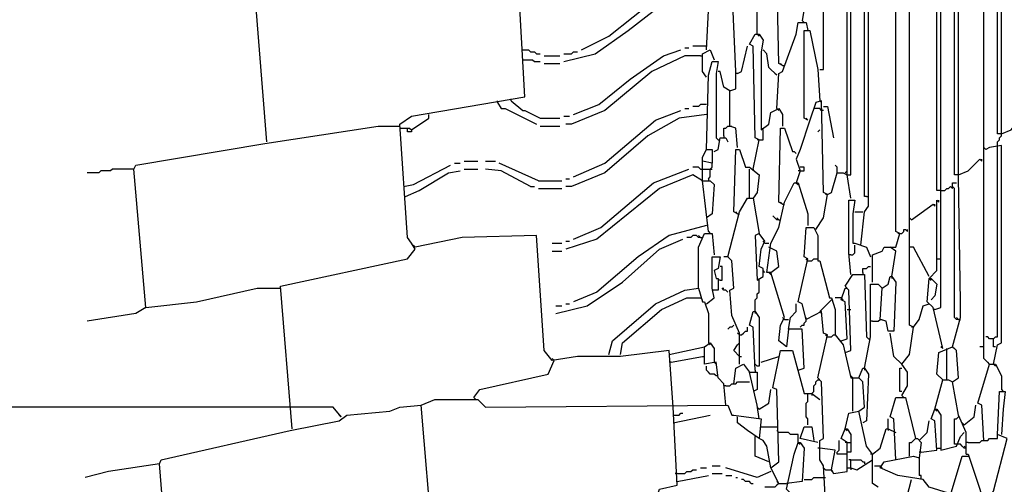
# Model space of a CAD drawing. Extents: x 0.16 to 7.56, y 0.38 to 9.8.
# Drawn here: x 1.64 to 3.17, y 6.37 to 7.09 of the extents above; entities that cross this region are included whole.
import ezdxf

# ---------------------------------------------------------------- set-up
doc = ezdxf.new("R2010")
doc.units = 0
doc.header["$MEASUREMENT"] = 0
doc.layers.add('PFV', color=7, linetype='Continuous')

msp = doc.modelspace()

# ---------------------------------------------------------------- linework, layer by layer
at = {"layer": 'PFV', "color": 0}
for points in [[(2.881818, 7.009091, 0), (2.887879, 7.009091, 0), (2.887879, 7.80303, 0)], [(2.930303, 6.809091, 0), (2.924242, 6.845455, 0), (2.924242, 7.80303, 0)], [(2.924242, 6.845455, 0), (2.930303, 6.845455, 0), (2.930303, 7.80303, 0)], [(2.945455, 6.736364, 0), (2.951515, 6.787879, 0), (2.957576, 6.79697, 0), (2.957576, 7.80303, 0)], [(2.954545, 6.812121, 0), (2.951515, 6.812121, 0), (2.951515, 7.80303, 0)], [(2.963636, 6.678788, 0), (2.963636, 6.721212, 0), (2.978788, 6.727273, 0), (2.981818, 6.733333, 0), (3, 6.733333, 0), (3.006061, 6.754545, 0), (3, 6.757576, 0), (3, 7.80303, 0)], [(3.009091, 6.50303, 0), (3.018182, 6.518182, 0), (3.018182, 6.539394, 0), (3.009091, 6.551515, 0), (3.021212, 6.566667, 0), (3.027273, 6.609091, 0), (3.021212, 6.612121, 0), (3.021212, 6.766667, 0), (3.021212, 7.80303, 0)], [(3.060606, 6.636364, 0), (3.069697, 6.639394, 0), (3.069697, 7.80303, 0)], [(3.069697, 6.821212, 0), (3.063636, 6.821212, 0), (3.063636, 7.80303, 0)], [(3.109091, 6.412121, 0), (3.109091, 6.445455, 0), (3.09697, 6.472727, 0), (3.087879, 6.524242, 0), (3.09697, 6.530303, 0), (3.093939, 6.572727, 0), (3.087879, 6.578788, 0), (3.1, 6.624242, 0), (3.1, 6.648485, 0), (3.09697, 6.842424, 0), (3.09697, 7.80303, 0)], [(3.09697, 6.845455, 0), (3.090909, 6.845455, 0), (3.090909, 7.80303, 0)], [(3.145455, 6.551515, 0), (3.136364, 6.560606, 0), (3.136364, 6.612121, 0), (3.136364, 6.878788, 0), (3.136364, 7.80303, 0)], [(3.157576, 6.890909, 0), (3.157576, 6.89697, 0), (3.160606, 6.9, 0), (3.160606, 6.90303, 0), (3.163636, 6.906061, 0), (3.163636, 7.80303, 0)], [(3.163636, 6.909091, 0), (3.157576, 6.909091, 0), (3.157576, 7.80303, 0)], [(2.063636, 6.451515, 0), (2.045455, 6.672727, 0), (2.242424, 6.715152, 0), (2.254545, 6.730303, 0), (2.248485, 6.739394, 0), (2.242424, 6.748485, 0), (2.230303, 6.924242, 0), (2.248485, 6.936364, 0), (2.424242, 6.966667, 0), (2.412121, 7.187879, 0), (2.275758, 7.184848, 0), (2.221212, 7.175758, 0), (2.206061, 7.193939, 0), (2.19697, 7.384848, 0), (2.287879, 7.442424, 0), (2.3, 7.445455, 0)], [(2.706061, 7.039394, 0), (2.709091, 7.1, 0), (2.709091, 7.118182, 0), (2.715152, 7.145455, 0), (2.715152, 7.266667, 0), (2.709091, 7.272727, 0), (2.721212, 7.3, 0), (2.727273, 7.3, 0), (2.742424, 7.266667, 0), (2.748485, 7.233333, 0), (2.754545, 7.230303, 0), (2.766667, 7.242424, 0), (2.772727, 7.263636, 0), (2.775758, 7.263636, 0), (2.781818, 7.254545, 0), (2.778788, 7.145455, 0), (2.772727, 7.142424, 0)], [(2.824242, 7.015152, 0), (2.818182, 7.018182, 0), (2.815152, 7.160606, 0), (2.809091, 7.166667, 0), (2.821212, 7.20303, 0), (2.833333, 7.20303, 0), (2.845455, 7.169697, 0), (2.848485, 7.148485, 0), (2.857576, 7.10303, 0), (2.854545, 7.084848, 0)], [(2.024242, 6.89697, 0), (2.006061, 7.124242, 0), (2.212121, 7.157576, 0), (2.221212, 7.175758, 0)], [(2.512121, 7.039394, 0), (2.554545, 7.060606, 0), (2.630303, 7.121212, 0), (2.678788, 7.136364, 0)], [(2.754545, 6.887879, 0), (2.751515, 6.918182, 0), (2.742424, 6.921212, 0), (2.742424, 6.975758, 0), (2.751515, 6.978788, 0), (2.751515, 7.006061, 0), (2.745455, 7.145455, 0)], [(2.484848, 7.021212, 0), (2.533333, 7.033333, 0), (2.584848, 7.069697, 0), (2.639394, 7.112121, 0), (2.666667, 7.121212, 0)], [(2.784848, 7.063636, 0), (2.784848, 7.115152, 0)], [(2.815152, 6.948485, 0), (2.818182, 7.00303, 0), (2.824242, 7.006061, 0), (2.845455, 7.063636, 0), (2.848485, 7.081818, 0), (2.860606, 7.081818, 0), (2.863636, 7.069697, 0)], [(2.854545, 7.084848, 0), (2.857576, 7.081818, 0)], [(2.778788, 6.854545, 0), (2.787879, 6.9, 0), (2.781818, 6.90303, 0), (2.778788, 7.045455, 0), (2.772727, 7.048485, 0), (2.781818, 7.063636, 0), (2.787879, 7.063636, 0), (2.793939, 7.054545, 0), (2.790909, 7.036364, 0), (2.790909, 6.915152, 0), (2.80303, 6.924242, 0), (2.806061, 6.942424, 0), (2.818182, 6.948485, 0), (2.824242, 6.939394, 0), (2.824242, 6.921212, 0)], [(2.784848, 7.063636, 0), (2.787879, 7.060606, 0)], [(2.863636, 6.930303, 0), (2.857576, 6.933333, 0), (2.857576, 7.069697, 0), (2.866667, 7.069697, 0), (2.878788, 7.009091, 0), (2.881818, 6.960606, 0)], [(2.672727, 7.042424, 0), (2.678788, 7.042424, 0)], [(2.706061, 7.045455, 0), (2.684848, 7.045455, 0)], [(2.754545, 7.00303, 0), (2.760606, 7.006061, 0), (2.769697, 7.045455, 0)], [(2.421212, 7.039394, 0), (2.430303, 7.039394, 0), (2.433333, 7.036364, 0), (2.439394, 7.036364, 0), (2.442424, 7.033333, 0), (2.448485, 7.033333, 0)], [(2.454545, 7.030303, 0), (2.478788, 7.030303, 0)], [(2.484848, 7.033333, 0), (2.49697, 7.033333, 0), (2.5, 7.036364, 0), (2.506061, 7.036364, 0)], [(2.69697, 7.030303, 0), (2.672727, 7.030303, 0), (2.621212, 7.006061, 0), (2.548485, 6.945455, 0), (2.49697, 6.924242, 0), (2.487879, 6.924242, 0)], [(2.5, 6.939394, 0), (2.539394, 6.954545, 0), (2.587879, 6.993939, 0), (2.639394, 7.030303, 0), (2.666667, 7.039394, 0)], [(2.69697, 7.030303, 0), (2.7, 7.030303, 0)], [(2.706061, 6.99697, 0), (2.7, 7.006061, 0), (2.7, 7.033333, 0), (2.712121, 7.039394, 0), (2.718182, 7.024242, 0)], [(2.815152, 7, 0), (2.80303, 7.012121, 0), (2.8, 7.033333, 0), (2.793939, 7.039394, 0)], [(2.421212, 7.024242, 0), (2.436364, 7.024242, 0), (2.439394, 7.021212, 0), (2.448485, 7.021212, 0)], [(2.454545, 7.018182, 0), (2.478788, 7.018182, 0)], [(2.706061, 6.884848, 0), (2.709091, 7, 0), (2.715152, 7.021212, 0), (2.724242, 7.021212, 0), (2.721212, 7.00303, 0), (2.721212, 6.90303, 0), (2.724242, 6.9, 0)], [(2.824242, 7.015152, 0), (2.821212, 7.018182, 0)], [(2.824242, 7.015152, 0), (2.827273, 7.015152, 0)], [(2.742424, 6.975758, 0), (2.733333, 6.981818, 0), (2.727273, 7.006061, 0), (2.724242, 7.006061, 0)], [(2.754545, 7.00303, 0), (2.751515, 7.00303, 0)], [(2.815152, 7, 0), (2.812121, 7.00303, 0)], [(2.381818, 6.957576, 0), (2.381818, 6.960606, 0)], [(2.381818, 6.957576, 0), (2.387879, 6.948485, 0), (2.393939, 6.948485, 0), (2.442424, 6.924242, 0)], [(2.40303, 6.960606, 0), (2.40303, 6.963636, 0)], [(2.40303, 6.960606, 0), (2.421212, 6.945455, 0), (2.424242, 6.945455, 0), (2.448485, 6.933333, 0), (2.478788, 6.933333, 0)], [(2.706061, 6.954545, 0), (2.69697, 6.954545, 0), (2.693939, 6.951515, 0), (2.684848, 6.951515, 0)], [(2.875758, 6.760606, 0), (2.887879, 6.778788, 0), (2.893939, 6.815152, 0), (2.887879, 6.818182, 0), (2.884848, 6.960606, 0), (2.875758, 6.957576, 0), (2.866667, 6.930303, 0), (2.851515, 6.884848, 0), (2.845455, 6.869697, 0), (2.851515, 6.851515, 0), (2.845455, 6.833333, 0)], [(2.881818, 6.960606, 0), (2.884848, 6.957576, 0)], [(2.887879, 6.951515, 0), (2.893939, 6.951515, 0), (2.90303, 6.90303, 0)], [(2.248485, 6.915152, 0), (2.275758, 6.933333, 0), (2.275758, 6.939394, 0)], [(2.484848, 6.936364, 0), (2.493939, 6.936364, 0)], [(2.706061, 6.939394, 0), (2.663636, 6.933333, 0), (2.615152, 6.906061, 0), (2.548485, 6.848485, 0), (2.49697, 6.827273, 0), (2.487879, 6.827273, 0)], [(2.5, 6.842424, 0), (2.548485, 6.863636, 0), (2.627273, 6.930303, 0), (2.666667, 6.945455, 0)], [(2.672727, 6.948485, 0), (2.678788, 6.948485, 0)], [(2.815152, 6.948485, 0), (2.818182, 6.945455, 0)], [(2.875758, 6.948485, 0), (2.872727, 6.948485, 0)], [(2.887879, 6.945455, 0), (2.884848, 6.945455, 0), (2.881818, 6.948485, 0), (2.875758, 6.948485, 0)], [(1.836364, 6.639394, 0), (1.818182, 6.854545, 0), (1.821212, 6.860606, 0), (2.021212, 6.893939, 0), (2.19697, 6.921212, 0), (2.230303, 6.921212, 0)], [(2.448485, 6.921212, 0), (2.478788, 6.921212, 0)], [(2.733333, 6.906061, 0), (2.733333, 6.918182, 0), (2.736364, 6.918182, 0), (2.739394, 6.921212, 0), (2.742424, 6.921212, 0)], [(2.742424, 6.921212, 0), (2.745455, 6.921212, 0)], [(2.863636, 6.930303, 0), (2.860606, 6.933333, 0)], [(3.163636, 6.909091, 0), (3.178788, 6.915152, 0), (3.190909, 6.930303, 0), (3.19697, 6.930303, 0)], [(2.230303, 6.918182, 0), (2.242424, 6.918182, 0)], [(2.248485, 6.915152, 0), (2.248485, 6.912121, 0), (2.242424, 6.912121, 0), (2.242424, 6.918182, 0), (2.245455, 6.918182, 0), (2.248485, 6.915152, 0)], [(2.733333, 6.906061, 0), (2.733333, 6.90303, 0)], [(2.787879, 6.9, 0), (2.793939, 6.9, 0), (2.793939, 6.915152, 0)], [(2.793939, 6.915152, 0), (2.790909, 6.918182, 0)], [(2.824242, 6.8, 0), (2.818182, 6.80303, 0), (2.821212, 6.918182, 0), (2.827273, 6.918182, 0), (2.839394, 6.881818, 0), (2.842424, 6.881818, 0), (2.845455, 6.878788, 0)], [(2.878788, 6.912121, 0), (2.881818, 6.915152, 0)], [(2.718182, 6.881818, 0), (2.724242, 6.884848, 0), (2.727273, 6.90303, 0), (2.736364, 6.90303, 0), (2.739394, 6.89697, 0)], [(2.724242, 6.9, 0), (2.727273, 6.9, 0)], [(2.787879, 6.9, 0), (2.784848, 6.9, 0)], [(3.151515, 6.551515, 0), (3.157576, 6.581818, 0), (3.163636, 6.584848, 0), (3.163636, 6.890909, 0), (3.145455, 6.887879, 0), (3.139394, 6.884848, 0)], [(3.154545, 6.578788, 0), (3.151515, 6.578788, 0), (3.151515, 6.590909, 0), (3.154545, 6.593939, 0), (3.157576, 6.593939, 0), (3.157576, 6.890909, 0)], [(2.7, 6.836364, 0), (2.7, 6.872727, 0), (2.706061, 6.884848, 0), (2.715152, 6.884848, 0), (2.715152, 6.863636, 0), (2.7, 6.866667, 0)], [(2.754545, 6.784848, 0), (2.748485, 6.787879, 0), (2.751515, 6.884848, 0), (2.757576, 6.884848, 0), (2.766667, 6.857576, 0), (2.772727, 6.857576, 0), (2.787879, 6.845455, 0), (2.784848, 6.818182, 0), (2.778788, 6.809091, 0)], [(3.139394, 6.884848, 0), (3.136364, 6.887879, 0)], [(2.236364, 6.827273, 0), (2.251515, 6.830303, 0), (2.309091, 6.860606, 0)], [(2.315152, 6.863636, 0), (2.324242, 6.863636, 0)], [(2.330303, 6.866667, 0), (2.351515, 6.866667, 0)], [(2.363636, 6.866667, 0), (2.378788, 6.866667, 0)], [(2.445455, 6.836364, 0), (2.384848, 6.863636, 0)], [(2.69697, 6.854545, 0), (2.693939, 6.857576, 0), (2.684848, 6.857576, 0)], [(2.709091, 6.839394, 0), (2.712121, 6.842424, 0), (2.712121, 6.854545, 0), (2.715152, 6.857576, 0), (2.715152, 6.863636, 0)], [(2.851515, 6.851515, 0), (2.857576, 6.851515, 0), (2.857576, 6.857576, 0), (2.851515, 6.857576, 0)], [(2.909091, 6.848485, 0), (2.909091, 6.857576, 0), (2.906061, 6.860606, 0)], [(3.09697, 6.845455, 0), (3.112121, 6.851515, 0), (3.130303, 6.869697, 0), (3.133333, 6.866667, 0), (3.133333, 6.869697, 0)], [(1.818182, 6.854545, 0), (1.784848, 6.854545, 0), (1.781818, 6.851515, 0), (1.766667, 6.851515, 0), (1.763636, 6.848485, 0), (1.745455, 6.848485, 0)], [(2.239394, 6.812121, 0), (2.260606, 6.821212, 0), (2.306061, 6.848485, 0), (2.324242, 6.851515, 0)], [(2.330303, 6.854545, 0), (2.351515, 6.854545, 0)], [(2.433333, 6.827273, 0), (2.387879, 6.851515, 0), (2.363636, 6.854545, 0)], [(2.7, 6.836364, 0), (2.684848, 6.845455, 0), (2.633333, 6.824242, 0), (2.536364, 6.745455, 0), (2.487879, 6.730303, 0)], [(2.5, 6.745455, 0), (2.542424, 6.763636, 0), (2.624242, 6.833333, 0), (2.678788, 6.854545, 0)], [(2.69697, 6.854545, 0), (2.712121, 6.854545, 0)], [(2.712121, 6.854545, 0), (2.715152, 6.854545, 0)], [(2.772727, 6.809091, 0), (2.772727, 6.854545, 0)], [(2.778788, 6.854545, 0), (2.778788, 6.851515, 0)], [(2.851515, 6.851515, 0), (2.848485, 6.851515, 0)], [(2.893939, 6.815152, 0), (2.9, 6.818182, 0), (2.909091, 6.848485, 0), (2.918182, 6.848485, 0), (2.924242, 6.845455, 0)], [(2.921212, 6.848485, 0), (2.924242, 6.851515, 0)], [(2.433333, 6.827273, 0), (2.439394, 6.827273, 0)], [(2.445455, 6.836364, 0), (2.481818, 6.836364, 0)], [(2.487879, 6.839394, 0), (2.493939, 6.839394, 0)], [(2.709091, 6.757576, 0), (2.7, 6.836364, 0), (2.712121, 6.836364, 0), (2.718182, 6.830303, 0), (2.715152, 6.784848, 0), (2.706061, 6.778788, 0)], [(2.709091, 6.839394, 0), (2.709091, 6.836364, 0)], [(2.833333, 6.606061, 0), (2.830303, 6.578788, 0), (2.818182, 6.587879, 0), (2.821212, 6.612121, 0), (2.827273, 6.624242, 0), (2.806061, 6.693939, 0), (2.8, 6.693939, 0), (2.806061, 6.739394, 0), (2.818182, 6.763636, 0), (2.827273, 6.80303, 0), (2.842424, 6.833333, 0), (2.848485, 6.833333, 0), (2.863636, 6.784848, 0), (2.863636, 6.766667, 0)], [(2.845455, 6.833333, 0), (2.848485, 6.830303, 0)], [(3.069697, 6.821212, 0), (3.075758, 6.821212, 0), (3.078788, 6.824242, 0), (3.081818, 6.824242, 0), (3.084848, 6.827273, 0), (3.087879, 6.824242, 0), (3.087879, 6.827273, 0)], [(3.09697, 6.621212, 0), (3.093939, 6.621212, 0), (3.090909, 6.624242, 0), (3.090909, 6.824242, 0), (3.087879, 6.827273, 0), (3.087879, 6.833333, 0), (3.093939, 6.833333, 0)], [(2.445455, 6.824242, 0), (2.481818, 6.824242, 0)], [(2.893939, 6.815152, 0), (2.890909, 6.815152, 0)], [(2.954545, 6.812121, 0), (2.957576, 6.812121, 0)], [(2.757576, 6.551515, 0), (2.757576, 6.6, 0), (2.745455, 6.627273, 0), (2.742424, 6.666667, 0), (2.748485, 6.669697, 0), (2.745455, 6.712121, 0), (2.739394, 6.718182, 0), (2.757576, 6.787879, 0), (2.769697, 6.809091, 0), (2.778788, 6.809091, 0), (2.787879, 6.754545, 0), (2.781818, 6.751515, 0), (2.784848, 6.681818, 0), (2.793939, 6.687879, 0), (2.793939, 6.7, 0), (2.787879, 6.70303, 0), (2.790909, 6.730303, 0), (2.79697, 6.742424, 0), (2.787879, 6.754545, 0)], [(2.824242, 6.8, 0), (2.821212, 6.80303, 0)], [(2.824242, 6.8, 0), (2.827273, 6.8, 0)], [(2.930303, 6.690909, 0), (2.927273, 6.724242, 0), (2.927273, 6.806061, 0), (2.936364, 6.806061, 0), (2.933333, 6.784848, 0), (2.933333, 6.739394, 0), (2.936364, 6.739394, 0), (2.954545, 6.733333, 0), (2.960606, 6.718182, 0)], [(3.024242, 6.775758, 0), (3.057576, 6.8, 0), (3.060606, 6.79697, 0), (3.060606, 6.8, 0)], [(3.051515, 6.684848, 0), (3.063636, 6.69697, 0), (3.063636, 6.806061, 0), (3.066667, 6.80303, 0), (3.066667, 6.806061, 0)], [(2.754545, 6.784848, 0), (2.751515, 6.787879, 0)], [(2.754545, 6.784848, 0), (2.757576, 6.784848, 0)], [(2.818182, 6.775758, 0), (2.815152, 6.775758, 0), (2.812121, 6.778788, 0), (2.809091, 6.781818, 0)], [(2.936364, 6.787879, 0), (2.948485, 6.787879, 0)], [(2.706061, 6.766667, 0), (2.648485, 6.751515, 0), (2.6, 6.718182, 0), (2.536364, 6.663636, 0), (2.5, 6.648485, 0)], [(2.818182, 6.775758, 0), (2.815152, 6.778788, 0)], [(2.818182, 6.775758, 0), (2.821212, 6.775758, 0)], [(3.024242, 6.775758, 0), (3.021212, 6.778788, 0)], [(2.654545, 6.484848, 0), (2.648485, 6.572727, 0), (2.572727, 6.563636, 0), (2.506061, 6.563636, 0), (2.466667, 6.557576, 0), (2.454545, 6.572727, 0), (2.442424, 6.751515, 0), (2.327273, 6.748485, 0), (2.254545, 6.733333, 0)], [(2.69697, 6.748485, 0), (2.693939, 6.748485, 0), (2.690909, 6.751515, 0), (2.684848, 6.751515, 0), (2.681818, 6.748485, 0), (2.675758, 6.748485, 0)], [(2.693939, 6.669697, 0), (2.693939, 6.733333, 0), (2.70303, 6.754545, 0), (2.715152, 6.754545, 0), (2.718182, 6.721212, 0)], [(2.69697, 6.748485, 0), (2.693939, 6.751515, 0)], [(2.709091, 6.757576, 0), (2.712121, 6.754545, 0)], [(2.890909, 6.339394, 0), (2.887879, 6.393939, 0), (2.881818, 6.40303, 0), (2.881818, 6.433333, 0), (2.887879, 6.436364, 0), (2.884848, 6.524242, 0), (2.878788, 6.530303, 0), (2.893939, 6.59697, 0), (2.887879, 6.6, 0), (2.884848, 6.633333, 0), (2.860606, 6.621212, 0), (2.854545, 6.645455, 0), (2.848485, 6.648485, 0), (2.863636, 6.715152, 0), (2.857576, 6.718182, 0), (2.860606, 6.763636, 0), (2.872727, 6.763636, 0), (2.878788, 6.751515, 0), (2.878788, 6.712121, 0), (2.881818, 6.712121, 0), (2.89697, 6.654545, 0), (2.9, 6.654545, 0), (2.906061, 6.636364, 0), (2.906061, 6.59697, 0), (2.918182, 6.581818, 0), (2.930303, 6.530303, 0), (2.942424, 6.530303, 0)], [(3.006061, 6.754545, 0), (3.00303, 6.754545, 0)], [(3.006061, 6.754545, 0), (3.009091, 6.754545, 0), (3.012121, 6.757576, 0), (3.012121, 6.760606, 0), (3.015152, 6.760606, 0), (3.018182, 6.757576, 0), (3.018182, 6.760606, 0)], [(2.254545, 6.733333, 0), (2.251515, 6.736364, 0)], [(2.466667, 6.739394, 0), (2.481818, 6.739394, 0)], [(2.472727, 6.630303, 0), (2.521212, 6.642424, 0), (2.575758, 6.678788, 0), (2.633333, 6.730303, 0), (2.669697, 6.745455, 0)], [(2.487879, 6.742424, 0), (2.493939, 6.742424, 0)], [(2.69697, 6.748485, 0), (2.7, 6.748485, 0)], [(2.79697, 6.739394, 0), (2.793939, 6.742424, 0)], [(2.79697, 6.739394, 0), (2.80303, 6.739394, 0)], [(2.930303, 6.721212, 0), (2.933333, 6.721212, 0), (2.936364, 6.724242, 0), (2.936364, 6.736364, 0)], [(2.466667, 6.727273, 0), (2.481818, 6.727273, 0)], [(2.806061, 6.693939, 0), (2.818182, 6.70303, 0), (2.815152, 6.727273, 0), (2.80303, 6.733333, 0)], [(2.930303, 6.721212, 0), (2.927273, 6.721212, 0)], [(2.993939, 6.687879, 0), (3, 6.727273, 0), (2.990909, 6.733333, 0)], [(3.051515, 6.687879, 0), (3.027273, 6.733333, 0), (3.021212, 6.733333, 0)], [(2.706061, 6.645455, 0), (2.718182, 6.654545, 0), (2.715152, 6.669697, 0), (2.715152, 6.718182, 0), (2.727273, 6.718182, 0), (2.724242, 6.7, 0), (2.718182, 6.69697, 0), (2.721212, 6.684848, 0), (2.724242, 6.684848, 0), (2.724242, 6.666667, 0), (2.718182, 6.666667, 0)], [(2.739394, 6.718182, 0), (2.733333, 6.718182, 0)], [(2.739394, 6.718182, 0), (2.742424, 6.715152, 0)], [(2.863636, 6.712121, 0), (2.860606, 6.715152, 0)], [(2.863636, 6.712121, 0), (2.869697, 6.712121, 0), (2.872727, 6.715152, 0), (2.875758, 6.715152, 0)], [(2.875758, 6.715152, 0), (2.878788, 6.715152, 0)], [(3.063636, 6.715152, 0), (3.069697, 6.715152, 0)], [(2.727273, 6.681818, 0), (2.730303, 6.681818, 0), (2.730303, 6.70303, 0), (2.727273, 6.70303, 0)], [(2.79697, 6.693939, 0), (2.793939, 6.69697, 0)], [(2.80303, 6.693939, 0), (2.806061, 6.690909, 0), (2.806061, 6.693939, 0)], [(2.921212, 6.569697, 0), (2.930303, 6.572727, 0), (2.927273, 6.666667, 0), (2.921212, 6.672727, 0), (2.933333, 6.690909, 0), (2.951515, 6.690909, 0), (2.954545, 6.593939, 0), (2.957576, 6.590909, 0)], [(2.948485, 6.693939, 0), (2.948485, 6.7, 0), (2.954545, 6.7, 0), (2.957576, 6.70303, 0), (2.960606, 6.70303, 0)], [(2.948485, 6.693939, 0), (2.948485, 6.690909, 0)], [(2.727273, 6.681818, 0), (2.724242, 6.681818, 0)], [(2.781818, 6.633333, 0), (2.781818, 6.651515, 0), (2.784848, 6.654545, 0), (2.784848, 6.660606, 0), (2.787879, 6.663636, 0), (2.787879, 6.681818, 0)], [(2.787879, 6.681818, 0), (2.784848, 6.684848, 0)], [(2.951515, 6.545455, 0), (2.960606, 6.593939, 0), (2.960606, 6.621212, 0), (2.960606, 6.675758, 0), (2.972727, 6.675758, 0), (2.978788, 6.669697, 0), (2.987879, 6.675758, 0), (2.990909, 6.687879, 0), (2.993939, 6.687879, 0), (3, 6.678788, 0), (2.99697, 6.60303, 0), (2.987879, 6.60303, 0), (2.984848, 6.618182, 0), (2.975758, 6.621212, 0), (2.978788, 6.669697, 0)], [(2.993939, 6.687879, 0), (2.993939, 6.684848, 0)], [(3.072727, 6.575758, 0), (3.057576, 6.639394, 0), (3.048485, 6.648485, 0), (3.051515, 6.684848, 0), (3.054545, 6.684848, 0), (3.063636, 6.675758, 0), (3.060606, 6.657576, 0), (3.054545, 6.651515, 0)], [(3.051515, 6.684848, 0), (3.054545, 6.681818, 0)], [(1.836364, 6.639394, 0), (1.915152, 6.648485, 0), (2.009091, 6.669697, 0), (2.045455, 6.669697, 0)], [(2.554545, 6.566667, 0), (2.560606, 6.587879, 0), (2.627273, 6.645455, 0), (2.672727, 6.666667, 0), (2.693939, 6.669697, 0), (2.7, 6.648485, 0), (2.70303, 6.648485, 0), (2.709091, 6.630303, 0), (2.709091, 6.584848, 0)], [(2.718182, 6.666667, 0), (2.715152, 6.666667, 0)], [(2.739394, 6.663636, 0), (2.736364, 6.666667, 0), (2.733333, 6.666667, 0), (2.730303, 6.669697, 0), (2.733333, 6.669697, 0)], [(2.915152, 6.587879, 0), (2.924242, 6.590909, 0), (2.921212, 6.648485, 0), (2.915152, 6.651515, 0), (2.921212, 6.669697, 0)], [(2.921212, 6.669697, 0), (2.924242, 6.669697, 0)], [(2.978788, 6.669697, 0), (2.975758, 6.672727, 0)], [(2.487879, 6.645455, 0), (2.493939, 6.645455, 0)], [(2.572727, 6.566667, 0), (2.575758, 6.584848, 0), (2.636364, 6.636364, 0), (2.675758, 6.654545, 0), (2.69697, 6.654545, 0)], [(2.69697, 6.654545, 0), (2.7, 6.651515, 0)], [(2.848485, 6.542424, 0), (2.857576, 6.545455, 0), (2.854545, 6.606061, 0), (2.833333, 6.606061, 0), (2.836364, 6.624242, 0), (2.845455, 6.633333, 0), (2.845455, 6.645455, 0)], [(2.881818, 6.633333, 0), (2.9, 6.651515, 0)], [(2.915152, 6.654545, 0), (2.906061, 6.654545, 0)], [(2.915152, 6.654545, 0), (2.918182, 6.651515, 0)], [(3.027273, 6.609091, 0), (3.036364, 6.621212, 0), (3.042424, 6.642424, 0), (3.051515, 6.645455, 0)], [(1.836364, 6.639394, 0), (1.821212, 6.630303, 0), (1.745455, 6.618182, 0)], [(2.472727, 6.642424, 0), (2.481818, 6.642424, 0)], [(2.781818, 6.542424, 0), (2.778788, 6.609091, 0), (2.772727, 6.612121, 0), (2.778788, 6.633333, 0), (2.781818, 6.633333, 0), (2.787879, 6.624242, 0), (2.787879, 6.548485, 0), (2.784848, 6.548485, 0)], [(2.781818, 6.633333, 0), (2.781818, 6.630303, 0)], [(2.881818, 6.633333, 0), (2.884848, 6.630303, 0)], [(2.924242, 6.636364, 0), (2.930303, 6.636364, 0)], [(3.060606, 6.636364, 0), (3.057576, 6.636364, 0)], [(2.827273, 6.621212, 0), (2.824242, 6.624242, 0)], [(2.827273, 6.621212, 0), (2.833333, 6.621212, 0)], [(2.851515, 6.609091, 0), (2.854545, 6.612121, 0), (2.857576, 6.612121, 0), (2.857576, 6.615152, 0), (2.860606, 6.618182, 0), (2.860606, 6.621212, 0)], [(2.860606, 6.621212, 0), (2.860606, 6.624242, 0)], [(2.963636, 6.618182, 0), (2.960606, 6.618182, 0)], [(2.963636, 6.618182, 0), (2.972727, 6.618182, 0), (2.975758, 6.621212, 0)], [(2.975758, 6.621212, 0), (2.978788, 6.621212, 0)], [(3.09697, 6.621212, 0), (3.093939, 6.624242, 0)], [(3.09697, 6.621212, 0), (3.1, 6.621212, 0)], [(2.748485, 6.612121, 0), (2.745455, 6.609091, 0), (2.742424, 6.609091, 0), (2.739394, 6.606061, 0)], [(2.757576, 6.59697, 0), (2.754545, 6.6, 0)], [(2.757576, 6.59697, 0), (2.760606, 6.59697, 0), (2.763636, 6.6, 0), (2.766667, 6.60303, 0), (2.769697, 6.60303, 0), (2.769697, 6.609091, 0)], [(3.009091, 6.551515, 0), (2.99697, 6.563636, 0), (2.990909, 6.6, 0)], [(3.027273, 6.609091, 0), (3.024242, 6.609091, 0)], [(2.736364, 6.487879, 0), (2.733333, 6.521212, 0), (2.724242, 6.530303, 0), (2.721212, 6.554545, 0), (2.70303, 6.551515, 0), (2.70303, 6.578788, 0), (2.712121, 6.584848, 0), (2.718182, 6.575758, 0), (2.718182, 6.554545, 0)], [(2.709091, 6.584848, 0), (2.712121, 6.581818, 0)], [(2.757576, 6.563636, 0), (2.748485, 6.572727, 0), (2.754545, 6.581818, 0), (2.757576, 6.584848, 0)], [(2.893939, 6.593939, 0), (2.890909, 6.59697, 0)], [(2.893939, 6.593939, 0), (2.9, 6.593939, 0), (2.90303, 6.59697, 0), (2.906061, 6.59697, 0)], [(2.957576, 6.590909, 0), (2.960606, 6.590909, 0)], [(3.151515, 6.590909, 0), (3.145455, 6.590909, 0), (3.142424, 6.593939, 0), (3.139394, 6.593939, 0)], [(2.648485, 6.566667, 0), (2.70303, 6.578788, 0)], [(2.818182, 6.366667, 0), (2.806061, 6.390909, 0), (2.818182, 6.4, 0), (2.815152, 6.512121, 0), (2.809091, 6.515152, 0), (2.821212, 6.572727, 0), (2.839394, 6.572727, 0), (2.857576, 6.506061, 0), (2.869697, 6.506061, 0), (2.881818, 6.49697, 0)], [(3.072727, 6.527273, 0), (3.063636, 6.536364, 0), (3.066667, 6.569697, 0), (3.087879, 6.578788, 0)], [(3.072727, 6.575758, 0), (3.069697, 6.578788, 0)], [(3.078788, 6.527273, 0), (3.078788, 6.575758, 0)], [(3.087879, 6.578788, 0), (3.090909, 6.575758, 0)], [(3.136364, 6.578788, 0), (3.130303, 6.578788, 0)], [(2.345455, 6.5, 0), (2.354545, 6.512121, 0), (2.460606, 6.536364, 0), (2.469697, 6.557576, 0)], [(2.469697, 6.557576, 0), (2.466667, 6.560606, 0)], [(2.651515, 6.554545, 0), (2.648485, 6.554545, 0)], [(2.651515, 6.554545, 0), (2.7, 6.563636, 0)], [(2.7, 6.563636, 0), (2.70303, 6.563636, 0)], [(2.718182, 6.554545, 0), (2.721212, 6.551515, 0)], [(2.757576, 6.563636, 0), (2.754545, 6.566667, 0)], [(2.757576, 6.563636, 0), (2.760606, 6.563636, 0)], [(2.790909, 6.554545, 0), (2.818182, 6.563636, 0)], [(3.009091, 6.551515, 0), (3.006061, 6.554545, 0)], [(3.145455, 6.551515, 0), (3.142424, 6.554545, 0)], [(2.724242, 6.533333, 0), (2.721212, 6.533333, 0), (2.718182, 6.536364, 0), (2.712121, 6.536364, 0), (2.709091, 6.539394, 0), (2.706061, 6.542424, 0), (2.706061, 6.548485, 0)], [(2.748485, 6.521212, 0), (2.751515, 6.545455, 0), (2.763636, 6.551515, 0), (2.772727, 6.539394, 0)], [(2.787879, 6.466667, 0), (2.784848, 6.487879, 0), (2.772727, 6.539394, 0), (2.784848, 6.539394, 0), (2.784848, 6.512121, 0), (2.778788, 6.509091, 0)], [(2.784848, 6.548485, 0), (2.781818, 6.551515, 0)], [(2.781818, 6.542424, 0), (2.781818, 6.539394, 0)], [(2.972727, 6.360606, 0), (2.963636, 6.366667, 0), (2.963636, 6.412121, 0), (2.954545, 6.424242, 0), (2.942424, 6.478788, 0), (2.951515, 6.484848, 0), (2.948485, 6.524242, 0), (2.942424, 6.530303, 0), (2.948485, 6.545455, 0), (2.951515, 6.545455, 0), (2.957576, 6.536364, 0), (2.954545, 6.463636, 0), (2.948485, 6.460606, 0)], [(2.951515, 6.545455, 0), (2.951515, 6.542424, 0)], [(3.009091, 6.509091, 0), (3.006061, 6.509091, 0), (3.006061, 6.545455, 0), (3.009091, 6.545455, 0)], [(3.136364, 6.433333, 0), (3.133333, 6.487879, 0), (3.127273, 6.490909, 0), (3.145455, 6.551515, 0), (3.154545, 6.551515, 0), (3.163636, 6.533333, 0), (3.163636, 6.512121, 0)], [(3.151515, 6.551515, 0), (3.154545, 6.548485, 0)], [(2.736364, 6.518182, 0), (2.742424, 6.518182, 0), (2.745455, 6.521212, 0), (2.751515, 6.521212, 0), (2.754545, 6.524242, 0), (2.772727, 6.524242, 0)], [(2.869697, 6.506061, 0), (2.872727, 6.509091, 0), (2.872727, 6.518182, 0), (2.875758, 6.521212, 0), (2.875758, 6.524242, 0), (2.878788, 6.527273, 0)], [(2.878788, 6.527273, 0), (2.881818, 6.527273, 0)], [(2.933333, 6.530303, 0), (2.930303, 6.533333, 0)], [(2.933333, 6.478788, 0), (2.933333, 6.530303, 0)], [(2.942424, 6.530303, 0), (2.945455, 6.527273, 0)], [(3.060606, 6.481818, 0), (3.072727, 6.527273, 0), (3.081818, 6.527273, 0), (3.087879, 6.524242, 0)], [(3.072727, 6.527273, 0), (3.069697, 6.530303, 0)], [(2.736364, 6.518182, 0), (2.733333, 6.518182, 0)], [(2.787879, 6.481818, 0), (2.80303, 6.490909, 0), (2.806061, 6.512121, 0)], [(3.142424, 6.324242, 0), (3.142424, 6.342424, 0), (3.151515, 6.354545, 0), (3.172727, 6.436364, 0), (3.157576, 6.442424, 0), (3.160606, 6.509091, 0), (3.169697, 6.509091, 0), (3.166667, 6.481818, 0), (3.163636, 6.442424, 0)], [(3.163636, 6.512121, 0), (3.166667, 6.509091, 0)], [(1.875758, 6.172727, 0), (1.857576, 6.39697, 0), (1.860606, 6.40303, 0), (2.060606, 6.448485, 0), (2.136364, 6.463636, 0), (2.148485, 6.472727, 0), (2.215152, 6.478788, 0), (2.230303, 6.484848, 0), (2.263636, 6.487879, 0), (2.284848, 6.49697, 0), (2.351515, 6.49697, 0), (2.363636, 6.484848, 0), (2.739394, 6.487879, 0), (2.745455, 6.472727, 0), (2.748485, 6.472727, 0), (2.790909, 6.466667, 0), (2.787879, 6.436364, 0), (2.769697, 6.448485, 0), (2.754545, 6.460606, 0), (2.754545, 6.469697, 0)], [(2.345455, 6.5, 0), (2.348485, 6.49697, 0)], [(2.863636, 6.457576, 0), (2.863636, 6.466667, 0), (2.860606, 6.469697, 0), (2.860606, 6.490909, 0), (2.863636, 6.493939, 0), (2.863636, 6.506061, 0)], [(2.869697, 6.506061, 0), (2.869697, 6.50303, 0)], [(3, 6.40303, 0), (2.99697, 6.466667, 0), (2.990909, 6.469697, 0), (3, 6.5, 0), (3.015152, 6.5, 0), (3.030303, 6.436364, 0), (3.033333, 6.436364, 0), (3.039394, 6.430303, 0), (3.036364, 6.406061, 0)], [(3.009091, 6.50303, 0), (3.012121, 6.5, 0)], [(2.057576, 6.484848, 0), (1.278788, 6.484848, 0)], [(2.060606, 6.484848, 0), (2.057576, 6.484848, 0)], [(2.139394, 6.469697, 0), (2.127273, 6.484848, 0), (2.060606, 6.484848, 0)], [(2.281818, 6.272727, 0), (2.263636, 6.487879, 0)], [(2.481818, 6.245455, 0), (2.512121, 6.251515, 0), (2.566667, 6.287879, 0), (2.630303, 6.348485, 0), (2.633333, 6.357576, 0), (2.660606, 6.363636, 0), (2.654545, 6.484848, 0)], [(2.654545, 6.472727, 0), (2.663636, 6.472727, 0), (2.666667, 6.475758, 0), (2.669697, 6.475758, 0)], [(2.787879, 6.481818, 0), (2.784848, 6.484848, 0)], [(2.921212, 6.451515, 0), (2.927273, 6.475758, 0), (2.942424, 6.478788, 0)], [(3.039394, 6.415152, 0), (3.063636, 6.418182, 0), (3.060606, 6.463636, 0), (3.054545, 6.466667, 0), (3.060606, 6.481818, 0), (3.063636, 6.481818, 0), (3.069697, 6.472727, 0), (3.069697, 6.418182, 0), (3.093939, 6.424242, 0), (3.1, 6.439394, 0), (3.106061, 6.445455, 0)], [(3.060606, 6.481818, 0), (3.063636, 6.478788, 0)], [(3.106061, 6.457576, 0), (3.121212, 6.469697, 0), (3.124242, 6.487879, 0)], [(2.139394, 6.469697, 0), (2.136364, 6.472727, 0)], [(2.654545, 6.460606, 0), (2.712121, 6.472727, 0)], [(2.987879, 6.451515, 0), (2.987879, 6.466667, 0)], [(3.036364, 6.433333, 0), (3.048485, 6.445455, 0), (3.051515, 6.463636, 0)], [(3.093939, 6.427273, 0), (3.090909, 6.427273, 0), (3.090909, 6.466667, 0), (3.093939, 6.466667, 0), (3.09697, 6.469697, 0)], [(3.106061, 6.457576, 0), (3.10303, 6.460606, 0)], [(2.790909, 6.454545, 0), (2.815152, 6.454545, 0)], [(2.818182, 6.445455, 0), (2.815152, 6.448485, 0)], [(2.848485, 6.430303, 0), (2.848485, 6.442424, 0), (2.836364, 6.442424, 0), (2.833333, 6.445455, 0), (2.818182, 6.445455, 0)], [(2.878788, 6.430303, 0), (2.851515, 6.436364, 0), (2.857576, 6.454545, 0), (2.869697, 6.454545, 0), (2.872727, 6.433333, 0)], [(2.890909, 6.387879, 0), (2.9, 6.387879, 0), (2.90303, 6.381818, 0), (2.924242, 6.384848, 0), (2.924242, 6.430303, 0), (2.915152, 6.436364, 0), (2.921212, 6.451515, 0), (2.924242, 6.451515, 0), (2.930303, 6.442424, 0), (2.930303, 6.415152, 0), (2.924242, 6.415152, 0)], [(2.921212, 6.451515, 0), (2.924242, 6.448485, 0)], [(2.963636, 6.412121, 0), (2.975758, 6.421212, 0), (2.984848, 6.451515, 0), (2.987879, 6.451515, 0), (3, 6.445455, 0)], [(2.987879, 6.451515, 0), (2.987879, 6.448485, 0)], [(2.781818, 6.436364, 0), (2.781818, 6.439394, 0)], [(2.80303, 6.4, 0), (2.781818, 6.409091, 0), (2.781818, 6.436364, 0)], [(2.806061, 6.390909, 0), (2.8, 6.424242, 0), (2.793939, 6.433333, 0), (2.787879, 6.436364, 0)], [(2.863636, 6.3, 0), (2.848485, 6.318182, 0), (2.836364, 6.351515, 0), (2.830303, 6.357576, 0), (2.842424, 6.412121, 0), (2.848485, 6.430303, 0), (2.851515, 6.430303, 0), (2.857576, 6.421212, 0), (2.854545, 6.369697, 0), (2.830303, 6.366667, 0)], [(2.848485, 6.430303, 0), (2.851515, 6.427273, 0)], [(2.924242, 6.412121, 0), (2.909091, 6.412121, 0), (2.909091, 6.415152, 0), (2.912121, 6.418182, 0), (2.912121, 6.433333, 0)], [(2.924242, 6.430303, 0), (2.921212, 6.430303, 0)], [(2.924242, 6.430303, 0), (2.930303, 6.430303, 0)], [(3.021212, 6.409091, 0), (3.021212, 6.430303, 0), (3.024242, 6.430303, 0), (3.027273, 6.433333, 0), (3.030303, 6.436364, 0)], [(3.112121, 6.430303, 0), (3.109091, 6.430303, 0)], [(3.112121, 6.430303, 0), (3.130303, 6.430303, 0), (3.133333, 6.433333, 0), (3.142424, 6.433333, 0), (3.145455, 6.436364, 0), (3.157576, 6.436364, 0), (3.157576, 6.442424, 0)], [(2.881818, 6.421212, 0), (2.878788, 6.421212, 0)], [(2.9, 6.387879, 0), (2.906061, 6.418182, 0), (2.881818, 6.421212, 0)], [(3.039394, 6.415152, 0), (3.036364, 6.415152, 0)], [(3.063636, 6.421212, 0), (3.069697, 6.421212, 0)], [(3.109091, 6.421212, 0), (3.106061, 6.421212, 0), (3.10303, 6.424242, 0), (3.1, 6.427273, 0), (3.093939, 6.427273, 0)], [(3.109091, 6.421212, 0), (3.106061, 6.424242, 0)], [(2.924242, 6.390909, 0), (2.930303, 6.390909, 0), (2.939394, 6.387879, 0), (2.963636, 6.40303, 0)], [(2.930303, 6.40303, 0), (2.927273, 6.40303, 0)], [(2.930303, 6.390909, 0), (2.930303, 6.40303, 0), (2.945455, 6.40303, 0), (2.948485, 6.4, 0), (2.951515, 6.4, 0), (2.951515, 6.39697, 0)], [(2.963636, 6.412121, 0), (2.960606, 6.412121, 0)], [(3.066667, 6.269697, 0), (3.066667, 6.321212, 0), (3.075758, 6.327273, 0), (3.081818, 6.351515, 0), (3.051515, 6.360606, 0), (3.042424, 6.372727, 0), (3.00303, 6.378788, 0), (2.975758, 6.390909, 0), (2.981818, 6.4, 0), (3.027273, 6.409091, 0), (3.036364, 6.406061, 0), (3.036364, 6.378788, 0)], [(3.109091, 6.412121, 0), (3.112121, 6.412121, 0), (3.130303, 6.357576, 0), (3.136364, 6.336364, 0), (3.115152, 6.336364, 0), (3.084848, 6.348485, 0), (3.10303, 6.409091, 0), (3.112121, 6.409091, 0)], [(1.857576, 6.39697, 0), (1.778788, 6.384848, 0), (1.742424, 6.375758, 0)], [(2.660606, 6.381818, 0), (2.672727, 6.381818, 0), (2.675758, 6.384848, 0), (2.681818, 6.384848, 0), (2.684848, 6.387879, 0), (2.690909, 6.387879, 0)], [(2.69697, 6.390909, 0), (2.706061, 6.390909, 0)], [(2.715152, 6.393939, 0), (2.727273, 6.393939, 0)], [(2.806061, 6.384848, 0), (2.784848, 6.375758, 0), (2.736364, 6.390909, 0)], [(2.890909, 6.387879, 0), (2.887879, 6.390909, 0)], [(2.9, 6.387879, 0), (2.9, 6.384848, 0)], [(2.930303, 6.390909, 0), (2.930303, 6.387879, 0)], [(2.966667, 6.393939, 0), (2.975758, 6.393939, 0)], [(2.975758, 6.393939, 0), (2.978788, 6.390909, 0)], [(2.660606, 6.381818, 0), (2.657576, 6.381818, 0)], [(2.660606, 6.369697, 0), (2.709091, 6.378788, 0)], [(2.715152, 6.381818, 0), (2.730303, 6.381818, 0)], [(2.736364, 6.378788, 0), (2.745455, 6.378788, 0)], [(2.751515, 6.375758, 0), (2.754545, 6.375758, 0)], [(2.775758, 6.366667, 0), (2.772727, 6.369697, 0), (2.766667, 6.369697, 0), (2.763636, 6.372727, 0), (2.760606, 6.372727, 0)], [(2.818182, 6.366667, 0), (2.815152, 6.369697, 0)], [(2.857576, 6.372727, 0), (2.869697, 6.372727, 0), (2.872727, 6.375758, 0), (2.890909, 6.375758, 0)], [(2.993939, 6.29697, 0), (3.006061, 6.30303, 0), (3.024242, 6.372727, 0)], [(3.039394, 6.372727, 0), (3.039394, 6.378788, 0), (3.036364, 6.378788, 0)], [(2.775758, 6.366667, 0), (2.778788, 6.366667, 0)], [(2.818182, 6.366667, 0), (2.815152, 6.363636, 0), (2.812121, 6.360606, 0), (2.79697, 6.360606, 0)], [(2.818182, 6.366667, 0), (2.830303, 6.366667, 0)]]:
    msp.add_polyline3d(points, dxfattribs=at)

doc.saveas('drawing.dxf')
